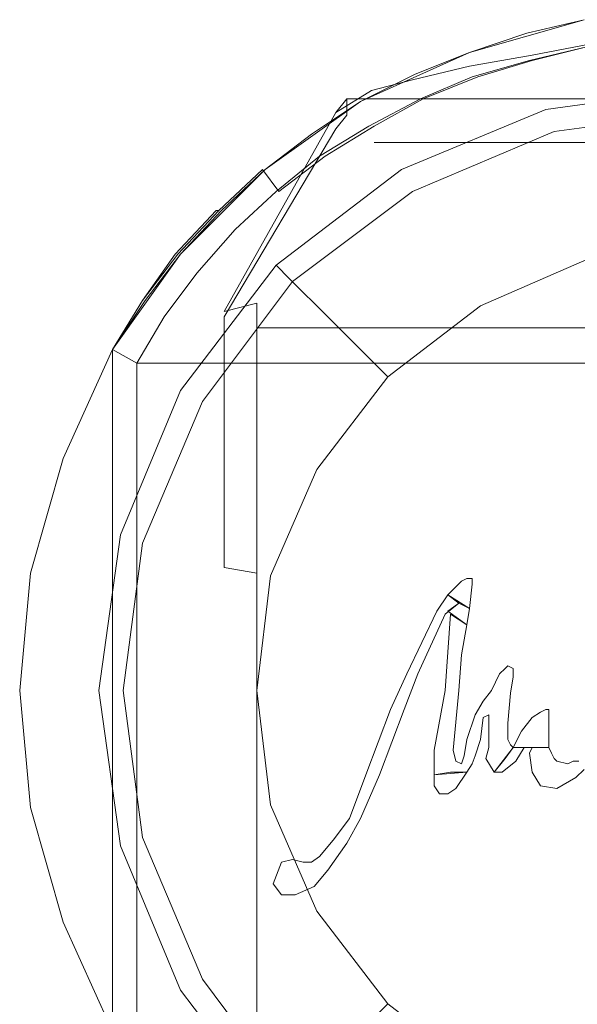
# Model space of a CAD drawing. Extents: x -150 to 158, y -126 to 27.
# Drawn here: x -150 to -130, y -12 to 25 of the extents above; entities that cross this region are included whole.
import ezdxf

# ---------------------------------------------------------------- set-up
doc = ezdxf.new("R2010")
doc.units = 0
doc.header["$LTSCALE"] = 500
doc.header["$MEASUREMENT"] = 0
doc.layers.add('CHROM', color=7, linetype='Continuous')
doc.layers.add('LOGO', color=7, linetype='Continuous')

msp = doc.modelspace()

# ---------------------------------------------------------------- linework, layer by layer
at = {"layer": 'CHROM', "lineweight": 0}
for points, invisible_edges in [([(-129.3, 24.6, 4), (-133.5, 23.4, 4), (-133.2, 22.5, 5), (-129.1, 23.6, 5)], 14), ([(-129.3, 24.6, 1), (-133.5, 23.4, 1), (-133.5, 23.4, 4), (-129.3, 24.6, 4)], 14), ([(-129.1, 23.6), (-133.2, 22.5), (-133.5, 23.4, 1), (-129.3, 24.6, 1)], 15), ([(-131.5, 24.1, 131.7), (-129.3, 24.6, 131.6), (-129.4, 24.6, 104.9), (-131.6, 24.1, 104.7)], 15), ([(-131.6, 24.1, 104.7), (-129.4, 24.6, 104.9), (-129.2, 23.6, 103.4), (-131.3, 23.1, 103.2)], 15), ([(-131.2, 23.1, 133), (-129.2, 23.6, 132.9), (-129.3, 24.6, 131.6), (-131.5, 24.1, 131.7)], 15), ([(-131.2, 23.1, 91), (-129.1, 23.6, 91), (-129.3, 24.6, 90), (-131.4, 24.1, 90)], 11), ([(-131.4, 24.1, 6.2), (-129.3, 24.6, 6.2), (-129.1, 23.6, 5.2), (-131.2, 23.1, 5.2)], 14), ([(-131.4, 24.1, 90), (-129.3, 24.6, 90), (-129.3, 24.6, 6.2), (-131.4, 24.1, 6.2)], 15), ([(-133.6, 23.4, 131.9), (-131.5, 24.1, 131.7), (-131.6, 24.1, 104.7), (-133.7, 23.4, 104.4)], 15), ([(-133.7, 23.4, 104.4), (-131.6, 24.1, 104.7), (-131.3, 23.1, 103.2), (-133.4, 22.5, 103)], 15), ([(-133.2, 22.5, 133.1), (-131.2, 23.1, 133), (-131.5, 24.1, 131.7), (-133.6, 23.4, 131.9)], 15), ([(-133.2, 22.5, 91), (-131.2, 23.1, 91), (-131.4, 24.1, 90), (-133.5, 23.4, 90)], 11), ([(-133.5, 23.4, 6.2), (-131.4, 24.1, 6.2), (-131.2, 23.1, 5.2), (-133.2, 22.5, 5.2)], 14), ([(-133.5, 23.4, 90), (-131.4, 24.1, 90), (-131.4, 24.1, 6.2), (-133.5, 23.4, 6.2)], 15), ([(-128.7, 14.6, 131.3), (-132.3, 14.6, 132), (-129.1, 23.7, 131.2), (-127, 24, 130.7)], 11), ([(-131.1, 23.8, 132.6), (-129, 24.1, 132), (-129.1, 23.7, 131.2), (-131.2, 23.3, 131.9)], 15), ([(-129, 24.1, 132), (-131.1, 23.8, 132.6), (-118.8, 23.8, 132.6), (-120.9, 24.1, 132)], 7), ([(-132.3, 14.6, 132), (-135.3, 14.5, 133.3), (-131.2, 23.3, 131.9), (-129.1, 23.7, 131.2)], 11), ([(-133.5, 22.9, 132.5), (-133.4, 23.4, 133.1), (-131.1, 23.8, 132.6), (-131.2, 23.3, 131.9)], 15), ([(-131.1, 23.8, 132.6), (-133.4, 23.4, 133.1), (-116.5, 23.4, 133.1), (-118.8, 23.8, 132.6)], 15), ([(-129.1, 23.6, 5), (-133.2, 22.5, 5), (-130.3, 0, 5), (-127.6, 0, 5)], 15), ([(-127.6, 0), (-130.3, 0), (-133.2, 22.5), (-129.1, 23.6)], 15), ([(-128.4, 12, 98.7), (-130.1, 12, 98.7), (-131.3, 23.1, 103.2), (-129.2, 23.6, 103.4)], 10), ([(-131.2, -23.1, 143.6), (-129.2, -23.6, 143.7), (-129.2, 23.6, 132.9), (-131.2, 23.1, 133)], 11), ([(-130.1, 0, 91), (-128.4, 0, 91), (-129.1, 23.6, 91), (-131.2, 23.1, 91)], 15), ([(-131.2, 23.1, 5.2), (-129.1, 23.6, 5.2), (-128.4, 0, 5.2), (-130.1, 0, 5.2)], 15), ([(-135.3, 14.5, 133.3), (-137.8, 14.3, 134.6), (-133.5, 22.9, 132.5), (-131.2, 23.3, 131.9)], 11), ([(-133.5, 23.4, 4), (-137.5, 21.6, 4), (-137, 20.7, 5), (-133.2, 22.5, 5)], 14), ([(-133.5, 23.4, 1), (-137.5, 21.6, 1), (-137.5, 21.6, 4), (-133.5, 23.4, 4)], 14), ([(-133.2, 22.5), (-137, 20.7), (-137.5, 21.6, 1), (-133.5, 23.4, 1)], 15), ([(-135.6, 22.6, 132.1), (-133.6, 23.4, 131.9), (-133.7, 23.4, 104.4), (-135.7, 22.6, 104.1)], 15), ([(-135.7, 22.6, 104.1), (-133.7, 23.4, 104.4), (-133.4, 22.5, 103), (-135.3, 21.7, 102.6)], 15), ([(-135.6, 22.4, 133.2), (-135.4, 22.9, 133.8), (-133.4, 23.4, 133.1), (-133.5, 22.9, 132.5)], 15), ([(-135.2, 21.7, 133.3), (-133.2, 22.5, 133.1), (-133.6, 23.4, 131.9), (-135.6, 22.6, 132.1)], 15), ([(-135.1, 21.7, 91), (-133.2, 22.5, 91), (-133.5, 23.4, 90), (-135.5, 22.6, 90)], 11), ([(-135.5, 22.6, 6.2), (-133.5, 23.4, 6.2), (-133.2, 22.5, 5.2), (-135.1, 21.7, 5.2)], 14), ([(-135.5, 22.6, 90), (-133.5, 23.4, 90), (-133.5, 23.4, 6.2), (-135.5, 22.6, 6.2)], 15), ([(-133.4, 23.4, 133.1), (-135.4, 22.9, 133.8), (-114.5, 22.9, 133.8), (-116.5, 23.4, 133.1)], 15), ([(-137.8, 14.3, 134.6), (-140.2, 14.2, 135.9), (-135.6, 22.4, 133.2), (-133.5, 22.9, 132.5)], 11), ([(-135.6, 22.4, 133.2), (-137.1, 22, 133.9), (-136.9, 22.4, 134.5), (-135.4, 22.9, 133.8)], 15), ([(-135.4, 22.9, 133.8), (-136.9, 22.4, 134.5), (-113, 22.4, 134.5), (-114.5, 22.9, 133.8)], 15), ([(-130.1, 12, 98.7), (-131.9, 12, 98.7), (-133.4, 22.5, 103), (-131.3, 23.1, 103.2)], 10), ([(-133.2, -22.5, 143.4), (-131.2, -23.1, 143.6), (-131.2, 23.1, 133), (-133.2, 22.5, 133.1)], 11), ([(-131.9, 0, 91), (-130.1, 0, 91), (-131.2, 23.1, 91), (-133.2, 22.5, 91)], 15), ([(-133.2, 22.5, 5.2), (-131.2, 23.1, 5.2), (-130.1, 0, 5.2), (-131.9, 0, 5.2)], 15), ([(-140.2, 14.2, 135.9), (-141.3, 14.2, 136.7), (-137.1, 22, 133.9), (-135.6, 22.4, 133.2)], 11), ([(-137.1, 22, 133.9), (-138.4, 21.2, 134.8), (-138, 21.7, 135.3), (-136.9, 22.4, 134.5)], 13), ([(-136.9, 22.4, 134.5), (-138, 21.7, 135.3), (-111.9, 21.7, 135.3), (-113, 22.4, 134.5)], 15), ([(-137.5, 21.6, 132.3), (-135.6, 22.6, 132.1), (-135.7, 22.6, 104.1), (-137.7, 21.6, 103.7)], 15), ([(-137.7, 21.6, 103.7), (-135.7, 22.6, 104.1), (-135.3, 21.7, 102.6), (-137.2, 20.7, 102.3)], 15), ([(-137, 20.7, 133.5), (-135.2, 21.7, 133.3), (-135.6, 22.6, 132.1), (-137.5, 21.6, 132.3)], 15), ([(-137, 20.7, 91), (-135.1, 21.7, 91), (-135.5, 22.6, 90), (-137.5, 21.6, 90)], 11), ([(-137.5, 21.6, 6.2), (-135.5, 22.6, 6.2), (-135.1, 21.7, 5.2), (-137, 20.7, 5.2)], 14), ([(-137.5, 21.6, 90), (-135.5, 22.6, 90), (-135.5, 22.6, 6.2), (-137.5, 21.6, 6.2)], 15), ([(-133.2, 22.5, 5), (-137, 20.7, 5), (-133, 0, 5), (-130.3, 0, 5)], 15), ([(-130.3, 0), (-133, 0), (-137, 20.7), (-133.2, 22.5)], 15), ([(-131.9, 12, 98.7), (-133.6, 12, 98.7), (-135.3, 21.7, 102.6), (-133.4, 22.5, 103)], 10), ([(-135.2, -21.7, 143.3), (-133.2, -22.5, 143.4), (-133.2, 22.5, 133.1), (-135.2, 21.7, 133.3)], 11), ([(-133.6, 0, 91), (-131.9, 0, 91), (-133.2, 22.5, 91), (-135.1, 21.7, 91)], 15), ([(-135.1, 21.7, 5.2), (-133.2, 22.5, 5.2), (-131.9, 0, 5.2), (-133.6, 0, 5.2)], 15), ([(-130.4, 20.5, 91), (-130.7, 21.3, 91.8), (-125, 22.1, 91.8), (-125, 21.2, 91)], 5), ([(-130.7, 21.3, 91.8), (-130.5, 20.7, 97.2), (-125, 21.4, 97.2), (-125, 22.1, 91.8)], 15), ([(-142.5, 13.9, 138.1), (-138.4, 21.2, 134.8), (-137.1, 22, 133.9), (-141.3, 14.2, 136.7)], 13), ([(-138, 21.1, 135.9), (-138, 21.7, 135.3), (-138.4, 21.2, 134.8), (-138.4, 20.6, 135.5)], 6), ([(-138, 21.7, 135.3), (-138, 21.1, 135.9), (-111.9, 21.1, 135.9), (-111.9, 21.7, 135.3)], 7), ([(-133.6, 12, 98.7), (-135.3, 12, 98.7), (-137.2, 20.7, 102.3), (-135.3, 21.7, 102.6)], 10), ([(-137, -20.7, 143), (-135.2, -21.7, 143.3), (-135.2, 21.7, 133.3), (-137, 20.7, 133.5)], 11), ([(-135.3, 0, 91), (-133.6, 0, 91), (-135.1, 21.7, 91), (-137, 20.7, 91)], 15), ([(-137, 20.7, 5.2), (-135.1, 21.7, 5.2), (-133.6, 0, 5.2), (-135.3, 0, 5.2)], 15), ([(-137.5, 21.6, 4), (-141, 19.1, 4), (-140.4, 18.3, 5), (-137, 20.7, 5)], 14), ([(-137.5, 21.6, 1), (-141, 19.1, 1), (-141, 19.1, 4), (-137.5, 21.6, 4)], 14), ([(-137, 20.7), (-140.4, 18.3), (-141, 19.1, 1), (-137.5, 21.6, 1)], 15), ([(-139.4, 20.4, 132.6), (-137.5, 21.6, 132.3), (-137.7, 21.6, 103.7), (-139.5, 20.4, 103.2)], 15), ([(-139.5, 20.4, 103.2), (-137.7, 21.6, 103.7), (-137.2, 20.7, 102.3), (-139, 19.6, 101.8)], 15), ([(-138.8, 19.6, 133.8), (-137, 20.7, 133.5), (-137.5, 21.6, 132.3), (-139.4, 20.4, 132.6)], 15), ([(-138.7, 19.6, 91), (-137, 20.7, 91), (-137.5, 21.6, 90), (-139.3, 20.4, 90)], 11), ([(-139.3, 20.4, 6.2), (-137.5, 21.6, 6.2), (-137, 20.7, 5.2), (-138.7, 19.6, 5.2)], 14), ([(-139.3, 20.4, 90), (-137.5, 21.6, 90), (-137.5, 21.6, 6.2), (-139.3, 20.4, 6.2)], 15), ([(-130.5, 20.7, 97.2), (-130, 18.8, 102.3), (-125, 19.4, 102.3), (-125, 21.4, 97.2)], 15), ([(-142.5, 13.9, 138.1), (-142.5, 13.7, 139.2), (-138.4, 20.6, 135.5), (-138.4, 21.2, 134.8)], 5), ([(-137.2, 19.7, 137), (-137, 20.1, 136.7), (-138, 21.1, 135.9), (-138.4, 20.6, 135.5)], 15), ([(-138, 21.1, 135.9), (-137, 20.1, 136.7), (-112.9, 20.1, 136.7), (-111.9, 21.1, 135.9)], 13), ([(-135.6, 18.3, 91), (-136, 19.1, 91.8), (-130.7, 21.3, 91.8), (-130.4, 20.5, 91)], 5), ([(-136, 19.1, 91.8), (-135.7, 18.5, 97.2), (-130.5, 20.7, 97.2), (-130.7, 21.3, 91.8)], 15), ([(-141.3, 13.3, 140.5), (-137.2, 19.7, 137), (-138.4, 20.6, 135.5), (-142.5, 13.7, 139.2)], 15), ([(-137, 20.7, 5), (-140.4, 18.3, 5), (-135.6, 0, 5), (-133, 0, 5)], 15), ([(-133, 0), (-135.6, 0), (-140.4, 18.3), (-137, 20.7)], 15), ([(-135.3, 12, 98.7), (-137.1, 12, 98.7), (-139, 19.6, 101.8), (-137.2, 20.7, 102.3)], 10), ([(-138.8, -19.6, 142.8), (-137, -20.7, 143), (-137, 20.7, 133.5), (-138.8, 19.6, 133.8)], 11), ([(-137.1, 0, 91), (-135.3, 0, 91), (-137, 20.7, 91), (-138.7, 19.6, 91)], 15), ([(-138.7, 19.6, 5.2), (-137, 20.7, 5.2), (-135.3, 0, 5.2), (-137.1, 0, 5.2)], 15), ([(-135.7, 18.5, 97.2), (-134.7, 16.8, 102.3), (-130, 18.8, 102.3), (-130.5, 20.7, 97.2)], 15), ([(-141.1, 19.1, 132.9), (-139.4, 20.4, 132.6), (-139.5, 20.4, 103.2), (-141.3, 19.1, 102.7)], 15), ([(-141.3, 19.1, 102.7), (-139.5, 20.4, 103.2), (-139, 19.6, 101.8), (-140.6, 18.3, 101.3)], 15), ([(-140.5, 18.3, 134.1), (-138.8, 19.6, 133.8), (-139.4, 20.4, 132.6), (-141.1, 19.1, 132.9)], 15), ([(-140.4, 18.3, 91), (-138.7, 19.6, 91), (-139.3, 20.4, 90), (-141, 19.1, 90)], 11), ([(-141, 19.1, 6.2), (-139.3, 20.4, 6.2), (-138.7, 19.6, 5.2), (-140.4, 18.3, 5.2)], 14), ([(-141, 19.1, 90), (-139.3, 20.4, 90), (-139.3, 20.4, 6.2), (-141, 19.1, 6.2)], 15), ([(-137, 20.1, 136.7), (-137.2, 19.7, 137), (-125, 19.7, 137), (-125, 20.1, 136.7)], 7), ([(-125, 13.3, 140.5), (-125, 19.7, 137), (-137.2, 19.7, 137), (-141.3, 13.3, 140.5)], 7), ([(-137.1, 12, 98.7), (-138.8, 12, 98.7), (-140.6, 18.3, 101.3), (-139, 19.6, 101.8)], 10), ([(-140.5, -18.3, 142.5), (-138.8, -19.6, 142.8), (-138.8, 19.6, 133.8), (-140.5, 18.3, 134.1)], 11), ([(-138.8, 0, 91), (-137.1, 0, 91), (-138.7, 19.6, 91), (-140.4, 18.3, 91)], 15), ([(-140.4, 18.3, 5.2), (-138.7, 19.6, 5.2), (-137.1, 0, 5.2), (-138.8, 0, 5.2)], 15), ([(-130, 18.8, 102.3), (-129.2, 15.8, 106.7), (-125, 16.3, 106.7), (-125, 19.4, 102.3)], 13), ([(-141, 19.1, 4), (-144.1, 16, 4), (-143.3, 15.4, 5), (-140.4, 18.3, 5)], 14), ([(-141, 19.1, 1), (-144.1, 16, 1), (-144.1, 16, 4), (-141, 19.1, 4)], 12), ([(-140.4, 18.3), (-143.3, 15.4), (-144.1, 16, 1), (-141, 19.1, 1)], 15), ([(-142.7, 17.6, 133.2), (-141.1, 19.1, 132.9), (-141.3, 19.1, 102.7), (-142.8, 17.6, 102.1)], 14), ([(-142.8, 17.6, 102.1), (-141.3, 19.1, 102.7), (-140.6, 18.3, 101.3), (-142.1, 16.9, 100.7)], 15), ([(-142, 16.9, 134.4), (-140.5, 18.3, 134.1), (-141.1, 19.1, 132.9), (-142.7, 17.6, 133.2)], 13), ([(-141.9, 16.9, 91), (-140.4, 18.3, 91), (-141, 19.1, 90), (-142.6, 17.6, 90)], 11), ([(-142.6, 17.6, 6.2), (-141, 19.1, 6.2), (-140.4, 18.3, 5.2), (-141.9, 16.9, 5.2)], 14), ([(-142.6, 17.6, 90), (-141, 19.1, 90), (-141, 19.1, 6.2), (-142.6, 17.6, 6.2)], 15), ([(-140, 15, 91), (-140.6, 15.6, 91.8), (-136, 19.1, 91.8), (-135.6, 18.3, 91)], 5), ([(-140.6, 15.6, 91.8), (-140.1, 15.1, 97.2), (-135.7, 18.5, 97.2), (-136, 19.1, 91.8)], 14), ([(-134.7, 16.8, 102.3), (-133.1, 14.1, 106.7), (-129.2, 15.8, 106.7), (-130, 18.8, 102.3)], 13), ([(-140.1, 15.1, 97.2), (-138.7, 13.7, 102.3), (-134.7, 16.8, 102.3), (-135.7, 18.5, 97.2)], 14), ([(-140.4, 18.3, 5), (-143.3, 15.4, 5), (-138.3, 0, 5), (-135.6, 0, 5)], 15), ([(-135.6, 0), (-138.3, 0), (-143.3, 15.4), (-140.4, 18.3)], 15), ([(-138.8, 12, 98.7), (-140.5, 12, 98.7), (-142.1, 16.9, 100.7), (-140.6, 18.3, 101.3)], 10), ([(-142, -16.9, 142.2), (-140.5, -18.3, 142.5), (-140.5, 18.3, 134.1), (-142, 16.9, 134.4)], 15), ([(-140.5, 0, 91), (-138.8, 0, 91), (-140.4, 18.3, 91), (-141.9, 16.9, 91)], 15), ([(-141.9, 16.9, 5.2), (-140.4, 18.3, 5.2), (-138.8, 0, 5.2), (-140.5, 0, 5.2)], 15), ([(-144.2, 16, 133.6), (-142.7, 17.6, 133.2), (-142.8, 17.6, 102.1), (-144.3, 16, 101.4)], 8), ([(-144.3, 16, 101.4), (-142.8, 17.6, 102.1), (-142.1, 16.9, 100.7), (-143.5, 15.3, 100.1)], 15), ([(-143.4, 15.4, 134.7), (-142, 16.9, 134.4), (-142.7, 17.6, 133.2), (-144.2, 16, 133.6)], 15), ([(-143.3, 15.4, 91), (-141.9, 16.9, 91), (-142.6, 17.6, 90), (-144.1, 16, 90)], 11), ([(-144.1, 16, 6.2), (-142.6, 17.6, 6.2), (-141.9, 16.9, 5.2), (-143.3, 15.4, 5.2)], 14), ([(-144.1, 16, 90), (-142.6, 17.6, 90), (-142.6, 17.6, 6.2), (-144.1, 16, 6.2)], 13), ([(-140.5, 12, 98.7), (-142.3, 12, 98.7), (-143.5, 15.3, 100.1), (-142.1, 16.9, 100.7)], 10), ([(-143.4, -15.4, 141.8), (-142, -16.9, 142.2), (-142, 16.9, 134.4), (-143.4, 15.4, 134.7)], 15), ([(-142.3, 0, 91), (-140.5, 0, 91), (-141.9, 16.9, 91), (-143.3, 15.4, 91)], 15), ([(-143.3, 15.4, 5.2), (-141.9, 16.9, 5.2), (-140.5, 0, 5.2), (-142.3, 0, 5.2)], 15), ([(-138.7, 13.7, 102.3), (-136.5, 11.5, 106.7), (-133.1, 14.1, 106.7), (-134.7, 16.8, 102.3)], 12), ([(-144.1, 16, 4), (-146.6, 12.5, 4), (-145.7, 12, 5), (-143.3, 15.4, 5)], 14), ([(-144.1, 16, 1), (-146.6, 12.5, 1), (-146.6, 12.5, 4), (-144.1, 16, 4)], 14), ([(-143.3, 15.4), (-145.7, 12), (-146.6, 12.5, 1), (-144.1, 16, 1)], 15), ([(-145.5, 14.3, 134), (-144.2, 16, 133.6), (-144.3, 16, 101.4), (-145.5, 14.3, 100.8)], 10), ([(-144.6, 13.7, 135.1), (-143.4, 15.4, 134.7), (-144.2, 16, 133.6), (-145.5, 14.3, 134)], 15), ([(-145.5, 14.3, 100.8), (-144.3, 16, 101.4), (-143.5, 15.3, 100.1), (-144.7, 13.7, 99.4)], 15), ([(-144.6, 13.7, 91), (-143.3, 15.4, 91), (-144.1, 16, 90), (-145.4, 14.3, 90)], 11), ([(-145.4, 14.3, 6.2), (-144.1, 16, 6.2), (-143.3, 15.4, 5.2), (-144.6, 13.7, 5.2)], 14), ([(-145.4, 14.3, 90), (-144.1, 16, 90), (-144.1, 16, 6.2), (-145.4, 14.3, 6.2)], 15), ([(-143.3, 10.6, 91), (-144.1, 11, 91.8), (-140.6, 15.6, 91.8), (-140, 15, 91)], 5), ([(-144.1, 11, 91.8), (-143.5, 10.7, 97.2), (-140.1, 15.1, 97.2), (-140.6, 15.6, 91.8)], 15), ([(-133.1, 14.1, 106.7), (-131.1, 10.6, 110.2), (-128.1, 11.8, 110.2), (-129.2, 15.8, 106.7)], 15), ([(-143.3, 15.4, 5), (-145.7, 12, 5), (-141, 0, 5), (-138.3, 0, 5)], 15), ([(-138.3, 0), (-141, 0), (-145.7, 12), (-143.3, 15.4)], 15), ([(-142.3, 12, 98.7), (-144, 12, 98.7), (-144.7, 13.7, 99.4), (-143.5, 15.3, 100.1)], 10), ([(-144.6, -13.7, 141.4), (-143.4, -15.4, 141.8), (-143.4, 15.4, 134.7), (-144.6, 13.7, 135.1)], 15), ([(-144, 0, 91), (-142.3, 0, 91), (-143.3, 15.4, 91), (-144.6, 13.7, 91)], 15), ([(-144.6, 13.7, 5.2), (-143.3, 15.4, 5.2), (-142.3, 0, 5.2), (-144, 0, 5.2)], 15), ([(-143.5, 10.7, 97.2), (-141.8, 9.7, 102.3), (-138.7, 13.7, 102.3), (-140.1, 15.1, 97.2)], 15), ([(-135.4, 7.1, 136.2), (-137.9, 6.7, 137.7), (-137.8, 14.3, 134.6), (-135.3, 14.5, 133.3)], 15), ([(-132.4, 7.4, 134.7), (-135.4, 7.1, 136.2), (-135.3, 14.5, 133.3), (-132.3, 14.6, 132)], 15), ([(-128.7, 7.6, 133.6), (-132.4, 7.4, 134.7), (-132.3, 14.6, 132), (-128.7, 14.6, 131.3)], 15), ([(-146.6, 12.5, 134.4), (-145.5, 14.3, 134), (-145.5, 14.3, 100.8), (-146.6, 12.5, 100)], 10), ([(-145.7, 12, 135.5), (-144.6, 13.7, 135.1), (-145.5, 14.3, 134), (-146.6, 12.5, 134.4)], 15), ([(-146.6, 12.5, 100), (-145.5, 14.3, 100.8), (-144.7, 13.7, 99.4), (-145.7, 12, 98.7)], 15), ([(-145.7, 12, 91), (-144.6, 13.7, 91), (-145.4, 14.3, 90), (-146.6, 12.5, 90)], 11), ([(-146.6, 12.5, 6.2), (-145.4, 14.3, 6.2), (-144.6, 13.7, 5.2), (-145.7, 12, 5.2)], 14), ([(-146.6, 12.5, 90), (-145.4, 14.3, 90), (-145.4, 14.3, 6.2), (-146.6, 12.5, 6.2)], 15), ([(-142.5, 5, 141.7), (-142.5, 13.9, 138.1), (-141.3, 14.2, 136.7), (-141.3, 5.8, 140.1)], 13), ([(-140.2, 6.3, 139.2), (-141.3, 5.8, 140.1), (-141.3, 14.2, 136.7), (-140.2, 14.2, 135.9)], 13), ([(-137.9, 6.7, 137.7), (-140.2, 6.3, 139.2), (-140.2, 14.2, 135.9), (-137.8, 14.3, 134.6)], 15), ([(-136.5, 11.5, 106.7), (-133.6, 8.6, 110.2), (-131.1, 10.6, 110.2), (-133.1, 14.1, 106.7)], 15), ([(-142.5, 5, 141.7), (-142.5, 4.5, 142.9), (-142.5, 13.7, 139.2), (-142.5, 13.9, 138.1)], 13), ([(-145.7, 12, 98.7), (-144.7, 13.7, 99.4), (-144, 12, 98.7), (-145.7, 12, 98.7)], 10), ([(-145.7, -12, 141), (-144.6, -13.7, 141.4), (-144.6, 13.7, 135.1), (-145.7, 12, 135.5)], 7), ([(-145.7, 0, 91), (-144, 0, 91), (-144.6, 13.7, 91), (-145.7, 12, 91)], 7), ([(-145.7, 12, 5.2), (-144.6, 13.7, 5.2), (-144, 0, 5.2), (-145.7, 0, 5.2)], 7), ([(-141.3, 4.3, 144.5), (-141.3, 13.3, 140.5), (-142.5, 13.7, 139.2), (-142.5, 4.5, 142.9)], 15), ([(-141.8, 9.7, 102.3), (-139.1, 8.1, 106.7), (-136.5, 11.5, 106.7), (-138.7, 13.7, 102.3)], 13), ([(-108.6, 4.3, 144.5), (-108.6, 13.3, 140.5), (-141.3, 13.3, 140.5), (-141.3, 4.3, 144.5)], 13), ([(-146.6, 12.5, 4), (-148.4, 8.5, 4), (-147.5, 8.2, 5), (-145.7, 12, 5)], 14), ([(-146.6, 12.5, 1), (-148.4, 8.5, 1), (-148.4, 8.5, 4), (-146.6, 12.5, 4)], 14), ([(-145.7, 12), (-147.5, 8.2), (-148.4, 8.5, 1), (-146.6, 12.5, 1)], 15), ([(-146.6, -12.5, 90), (-145.7, -12, 91), (-145.7, 12, 91), (-146.6, 12.5, 90)], 5), ([(-146.6, -12.5, 6.2), (-146.6, -12.5, 90), (-146.6, 12.5, 90), (-146.6, 12.5, 6.2)], 7), ([(-146.6, 12.5, 6.2), (-145.7, 12, 5.2), (-145.7, -12, 5.2), (-146.6, -12.5, 6.2)], 13), ([(-146.6, 0, 137.2), (-145.7, 0, 138.3), (-145.7, 12, 135.5), (-146.6, 12.5, 134.4)], 9), ([(-146.6, 0, 95), (-146.6, 0, 137.2), (-146.6, 12.5, 134.4), (-146.6, 12.5, 100)], 15), ([(-146.6, 12.5, 100), (-145.7, 12, 98.7), (-145.7, 0, 94), (-146.6, 0, 95)], 12), ([(-145.7, 12, 5), (-147.5, 8.2, 5), (-143.6, 0, 5), (-141, 0, 5)], 15), ([(-141, 0), (-143.6, 0), (-147.5, 8.2), (-145.7, 12)], 15), ([(-145.7, 0, 94), (-145.7, 12, 98.7), (-104.2, 12, 98.7), (-104.2, 0, 94)], 13), ([(-131.1, 10.6, 110.2), (-128.7, 6.4, 112.7), (-126.9, 7.2, 112.7), (-128.1, 11.8, 110.2)], 15), ([(-139.1, 8.1, 106.7), (-135.6, 6.1, 110.2), (-133.6, 8.6, 110.2), (-136.5, 11.5, 106.7)], 15), ([(-145.5, 5.4, 91), (-146.3, 5.7, 91.8), (-144.1, 11, 91.8), (-143.3, 10.6, 91)], 5), ([(-146.3, 5.7, 91.8), (-145.7, 5.5, 97.2), (-143.5, 10.7, 97.2), (-144.1, 11, 91.8)], 15), ([(-145.7, 5.5, 97.2), (-143.8, 5, 102.3), (-141.8, 9.7, 102.3), (-143.5, 10.7, 97.2)], 15), ([(-133.6, 8.6, 110.2), (-130.2, 5.2, 112.7), (-128.7, 6.4, 112.7), (-131.1, 10.6, 110.2)], 15), ([(-143.8, 5, 102.3), (-140.8, 4.2, 106.7), (-139.1, 8.1, 106.7), (-141.8, 9.7, 102.3)], 13), ([(-148.4, 8.5, 4), (-149.6, 4.3, 4), (-148.6, 4.1, 5), (-147.5, 8.2, 5)], 14), ([(-148.4, 8.5, 1), (-149.6, 4.3, 1), (-149.6, 4.3, 4), (-148.4, 8.5, 4)], 14), ([(-147.5, 8.2), (-148.6, 4.1), (-149.6, 4.3, 1), (-148.4, 8.5, 1)], 15), ([(-135.6, 6.1, 110.2), (-131.4, 3.7, 112.7), (-130.2, 5.2, 112.7), (-133.6, 8.6, 110.2)], 15), ([(-147.5, 8.2, 5), (-148.6, 4.1, 5), (-146.3, 0, 5), (-143.6, 0, 5)], 15), ([(-143.6, 0), (-146.3, 0), (-148.6, 4.1), (-147.5, 8.2)], 15), ([(-140.8, 4.2, 106.7), (-136.8, 3.1, 110.2), (-135.6, 6.1, 110.2), (-139.1, 8.1, 106.7)], 15), ([(-128.9, 0.5, 135.8), (-132.5, 0.2, 137), (-132.4, 7.4, 134.7), (-128.7, 7.6, 133.6)], 15), ([(-132.5, 0.2, 137), (-135.5, -0.3, 138.7), (-135.4, 7.1, 136.2), (-132.4, 7.4, 134.7)], 15), ([(-135.5, -0.3, 138.7), (-137.9, -1, 140.4), (-137.9, 6.7, 137.7), (-135.4, 7.1, 136.2)], 15), ([(-137.9, -1, 140.4), (-140.2, -1.9, 142.1), (-140.2, 6.3, 139.2), (-137.9, 6.7, 137.7)], 15), ([(-140.2, -1.9, 142.1), (-141.3, -2.6, 143.2), (-141.3, 5.8, 140.1), (-140.2, 6.3, 139.2)], 13), ([(-130.2, 5.2, 112.7), (-126.5, 1.5, 114), (-126.1, 1.9, 114), (-128.7, 6.4, 112.7)], 15), ([(-142.5, -3.5, 144.6), (-142.5, 5, 141.7), (-141.3, 5.8, 140.1), (-141.3, -2.6, 143.2)], 15), ([(-136.8, 3.1, 110.2), (-132.2, 1.9, 112.7), (-131.4, 3.7, 112.7), (-135.6, 6.1, 110.2)], 15), ([(-146.2, 0, 91), (-147.1, 0, 91.8), (-146.3, 5.7, 91.8), (-145.5, 5.4, 91)], 5), ([(-147.1, 0, 91.8), (-146.4, 0, 97.2), (-145.7, 5.5, 97.2), (-146.3, 5.7, 91.8)], 15), ([(-146.4, 0, 97.2), (-144.4, 0, 102.3), (-143.8, 5, 102.3), (-145.7, 5.5, 97.2)], 15), ([(-131.4, 3.7, 112.7), (-126.9, 1.1, 114), (-126.5, 1.5, 114), (-130.2, 5.2, 112.7)], 15), ([(-144.4, 0, 102.3), (-141.3, 0, 106.7), (-140.8, 4.2, 106.7), (-143.8, 5, 102.3)], 13), ([(-142.5, -3.5, 144.6), (-142.5, -4.4, 146.2), (-142.5, 4.5, 142.9), (-142.5, 5, 141.7)], 15), ([(-141.3, -5.4, 148.1), (-141.3, 4.3, 144.5), (-142.5, 4.5, 142.9), (-142.5, -4.4, 146.2)], 13), ([(-149.6, 4.3, 4), (-150, 0, 4), (-149, 0, 5), (-148.6, 4.1, 5)], 14), ([(-149.6, 4.3, 1), (-150, 0, 1), (-150, 0, 4), (-149.6, 4.3, 4)], 14), ([(-148.6, 4.1), (-149, 0), (-150, 0, 1), (-149.6, 4.3, 1)], 15), ([(-148.6, -4.1, 5), (-146.3, 0, 5), (-148.6, 4.1, 5), (-149, 0, 5)], 15), ([(-149, 0), (-148.6, 4.1), (-146.3, 0), (-149, 0)], 15), ([(-108.6, -5.4, 148.1), (-108.6, 4.3, 144.5), (-141.3, 4.3, 144.5), (-141.3, -5.4, 148.1)], 10), ([(-141.3, 0, 106.7), (-137.3, 0, 110.2), (-136.8, 3.1, 110.2), (-140.8, 4.2, 106.7)], 15), ([(-132.2, 1.9, 112.7), (-127.1, 0.5, 114), (-126.9, 1.1, 114), (-131.4, 3.7, 112.7)], 13), ([(-137.3, 0, 110.2), (-132.4, 0, 112.7), (-132.2, 1.9, 112.7), (-136.8, 3.1, 110.2)], 15), ([(-132.4, 0, 112.7), (-127.2, 0, 114), (-127.1, 0.5, 114), (-132.2, 1.9, 112.7)], 13), ([(-128.9, -29.4, 144.4), (-132.6, -28.3, 144.8), (-132.5, 0.2, 137), (-128.9, 0.5, 135.8)], 15), ([(-150, 0, 4), (-149.6, -4.3, 4), (-148.6, -4.1, 5), (-149, 0, 5)], 14), ([(-150, 0, 1), (-149.6, -4.3, 1), (-149.6, -4.3, 4), (-150, 0, 4)], 14), ([(-149, 0), (-148.6, -4.1), (-149.6, -4.3, 1), (-150, 0, 1)], 15), ([(-149, 0), (-146.3, 0), (-148.6, -4.1), (-149, 0)], 15), ([(-143.6, 0, 5), (-146.3, 0, 5), (-148.6, -4.1, 5), (-147.5, -8.2, 5)], 15), ([(-147.5, -8.2), (-148.6, -4.1), (-146.3, 0), (-143.6, 0)], 15), ([(-141, 0, 5), (-143.6, 0, 5), (-147.5, -8.2, 5), (-145.7, -12, 5)], 15), ([(-145.7, -12), (-147.5, -8.2), (-143.6, 0), (-141, 0)], 15), ([(-145.5, -5.4, 91), (-146.3, -5.7, 91.8), (-147.1, 0, 91.8), (-146.2, 0, 91)], 5), ([(-146.3, -5.7, 91.8), (-145.7, -5.5, 97.2), (-146.4, 0, 97.2), (-147.1, 0, 91.8)], 15), ([(-146.6, -12.5, 140.1), (-145.7, -12, 141), (-145.7, 0, 138.3), (-146.6, 0, 137.2)], 12), ([(-146.6, -12.5, 95), (-146.6, -12.5, 140.1), (-146.6, 0, 137.2), (-146.6, 0, 95)], 15), ([(-146.6, 0, 95), (-145.7, 0, 94), (-145.7, -12, 94), (-146.6, -12.5, 95)], 9), ([(-145.7, -5.5, 97.2), (-143.8, -5, 102.3), (-144.4, 0, 102.3), (-146.4, 0, 97.2)], 15), ([(-138.3, 0, 5), (-141, 0, 5), (-145.7, -12, 5), (-143.3, -15.4, 5)], 15), ([(-145.7, 0, 94), (-104.2, 0, 94), (-104.2, -12, 94), (-145.7, -12, 94)], 11), ([(-145.7, -12, 91), (-144.6, -13.7, 91), (-144, 0, 91), (-145.7, 0, 91)], 7), ([(-145.7, 0, 5.2), (-144, 0, 5.2), (-144.6, -13.7, 5.2), (-145.7, -12, 5.2)], 7), ([(-143.3, -15.4), (-145.7, -12), (-141, 0), (-138.3, 0)], 15), ([(-144.6, -13.7, 91), (-143.3, -15.4, 91), (-142.3, 0, 91), (-144, 0, 91)], 15), ([(-144, 0, 5.2), (-142.3, 0, 5.2), (-143.3, -15.4, 5.2), (-144.6, -13.7, 5.2)], 15), ([(-143.8, -5, 102.3), (-140.8, -4.2, 106.7), (-141.3, 0, 106.7), (-144.4, 0, 102.3)], 13), ([(-135.6, 0, 5), (-138.3, 0, 5), (-143.3, -15.4, 5), (-140.4, -18.3, 5)], 15), ([(-143.3, -15.4, 91), (-141.9, -16.9, 91), (-140.5, 0, 91), (-142.3, 0, 91)], 15), ([(-142.3, 0, 5.2), (-140.5, 0, 5.2), (-141.9, -16.9, 5.2), (-143.3, -15.4, 5.2)], 15), ([(-140.4, -18.3), (-143.3, -15.4), (-138.3, 0), (-135.6, 0)], 15), ([(-141.9, -16.9, 91), (-140.4, -18.3, 91), (-138.8, 0, 91), (-140.5, 0, 91)], 15), ([(-140.5, 0, 5.2), (-138.8, 0, 5.2), (-140.4, -18.3, 5.2), (-141.9, -16.9, 5.2)], 15), ([(-140.8, -4.2, 106.7), (-136.8, -3.1, 110.2), (-137.3, 0, 110.2), (-141.3, 0, 106.7)], 15), ([(-133, 0, 5), (-135.6, 0, 5), (-140.4, -18.3, 5), (-137, -20.7, 5)], 15), ([(-140.4, -18.3, 91), (-138.7, -19.6, 91), (-137.1, 0, 91), (-138.8, 0, 91)], 15), ([(-138.8, 0, 5.2), (-137.1, 0, 5.2), (-138.7, -19.6, 5.2), (-140.4, -18.3, 5.2)], 15), ([(-137, -20.7), (-140.4, -18.3), (-135.6, 0), (-133, 0)], 15), ([(-138.7, -19.6, 91), (-137, -20.7, 91), (-135.3, 0, 91), (-137.1, 0, 91)], 15), ([(-137.1, 0, 5.2), (-135.3, 0, 5.2), (-137, -20.7, 5.2), (-138.7, -19.6, 5.2)], 15), ([(-136.8, -3.1, 110.2), (-132.2, -1.9, 112.7), (-132.4, 0, 112.7), (-137.3, 0, 110.2)], 15), ([(-130.3, 0, 5), (-133, 0, 5), (-137, -20.7, 5), (-133.2, -22.5, 5)], 15), ([(-137, -20.7, 91), (-135.1, -21.7, 91), (-133.6, 0, 91), (-135.3, 0, 91)], 15), ([(-135.3, 0, 5.2), (-133.6, 0, 5.2), (-135.1, -21.7, 5.2), (-137, -20.7, 5.2)], 15), ([(-133.2, -22.5), (-137, -20.7), (-133, 0), (-130.3, 0)], 15), ([(-132.6, -28.3, 144.8), (-135.5, -26.3, 145.7), (-135.5, -0.3, 138.7), (-132.5, 0.2, 137)], 15), ([(-135.1, -21.7, 91), (-133.2, -22.5, 91), (-131.9, 0, 91), (-133.6, 0, 91)], 15), ([(-133.6, 0, 5.2), (-131.9, 0, 5.2), (-133.2, -22.5, 5.2), (-135.1, -21.7, 5.2)], 15), ([(-127.6, 0, 5), (-130.3, 0, 5), (-133.2, -22.5, 5), (-129.1, -23.6, 5)], 15), ([(-133.2, -22.5, 91), (-131.2, -23.1, 91), (-130.1, 0, 91), (-131.9, 0, 91)], 15), ([(-131.9, 0, 5.2), (-130.1, 0, 5.2), (-131.2, -23.1, 5.2), (-133.2, -22.5, 5.2)], 15), ([(-129.1, -23.6), (-133.2, -22.5), (-130.3, 0), (-127.6, 0)], 15), ([(-132.2, -1.9, 112.7), (-127.1, -0.5, 114), (-127.2, 0, 114), (-132.4, 0, 112.7)], 13), ([(-131.2, -23.1, 91), (-129.1, -23.6, 91), (-128.4, 0, 91), (-130.1, 0, 91)], 15), ([(-130.1, 0, 5.2), (-128.4, 0, 5.2), (-129.1, -23.6, 5.2), (-131.2, -23.1, 5.2)], 15), ([(-135.5, -26.3, 145.7), (-137.9, -24.1, 146.7), (-137.9, -1, 140.4), (-135.5, -0.3, 138.7)], 15), ([(-131.4, -3.7, 112.7), (-126.9, -1.1, 114), (-127.1, -0.5, 114), (-132.2, -1.9, 112.7)], 13), ([(-137.9, -24.1, 146.7), (-140.2, -21.3, 147.7), (-140.2, -1.9, 142.1), (-137.9, -1, 140.4)], 15), ([(-130.2, -5.2, 112.7), (-126.5, -1.5, 114), (-126.9, -1.1, 114), (-131.4, -3.7, 112.7)], 15), ([(-128.7, -6.4, 112.7), (-126.1, -1.9, 114), (-126.5, -1.5, 114), (-130.2, -5.2, 112.7)], 15), ([(-140.2, -21.3, 147.7), (-141.3, -18.8, 148.2), (-141.3, -2.6, 143.2), (-140.2, -1.9, 142.1)], 13), ([(-135.6, -6.1, 110.2), (-131.4, -3.7, 112.7), (-132.2, -1.9, 112.7), (-136.8, -3.1, 110.2)], 15), ([(-142.5, -16.7, 148.8), (-142.5, -3.5, 144.6), (-141.3, -2.6, 143.2), (-141.3, -18.8, 148.2)], 15), ([(-139.1, -8.1, 106.7), (-135.6, -6.1, 110.2), (-136.8, -3.1, 110.2), (-140.8, -4.2, 106.7)], 15), ([(-142.5, -16.7, 148.8), (-142.5, -12.7, 149.7), (-142.5, -4.4, 146.2), (-142.5, -3.5, 144.6)], 15), ([(-133.6, -8.6, 110.2), (-130.2, -5.2, 112.7), (-131.4, -3.7, 112.7), (-135.6, -6.1, 110.2)], 15), ([(-149.6, -4.3, 4), (-148.4, -8.5, 4), (-147.5, -8.2, 5), (-148.6, -4.1, 5)], 14), ([(-148.6, -4.1), (-147.5, -8.2), (-148.4, -8.5, 1), (-149.6, -4.3, 1)], 15), ([(-149.6, -4.3, 1), (-148.4, -8.5, 1), (-148.4, -8.5, 4), (-149.6, -4.3, 4)], 14), ([(-141.8, -9.7, 102.3), (-139.1, -8.1, 106.7), (-140.8, -4.2, 106.7), (-143.8, -5, 102.3)], 13), ([(-141.3, -10.6, 150.1), (-141.3, -5.4, 148.1), (-142.5, -4.4, 146.2), (-142.5, -12.7, 149.7)], 15), ([(-143.5, -10.7, 97.2), (-141.8, -9.7, 102.3), (-143.8, -5, 102.3), (-145.7, -5.5, 97.2)], 15), ([(-143.3, -10.6, 91), (-144.1, -11, 91.8), (-146.3, -5.7, 91.8), (-145.5, -5.4, 91)], 5), ([(-108.6, -10.6, 150.1), (-108.6, -5.4, 148.1), (-141.3, -5.4, 148.1), (-141.3, -10.6, 150.1)], 10), ([(-131.1, -10.6, 110.2), (-128.7, -6.4, 112.7), (-130.2, -5.2, 112.7), (-133.6, -8.6, 110.2)], 15), ([(-144.1, -11, 91.8), (-143.5, -10.7, 97.2), (-145.7, -5.5, 97.2), (-146.3, -5.7, 91.8)], 15), ([(-136.5, -11.5, 106.7), (-133.6, -8.6, 110.2), (-135.6, -6.1, 110.2), (-139.1, -8.1, 106.7)], 15), ([(-128.1, -11.8, 110.2), (-126.9, -7.2, 112.7), (-128.7, -6.4, 112.7), (-131.1, -10.6, 110.2)], 15), ([(-148.4, -8.5, 4), (-146.6, -12.5, 4), (-145.7, -12, 5), (-147.5, -8.2, 5)], 14), ([(-147.5, -8.2), (-145.7, -12), (-146.6, -12.5, 1), (-148.4, -8.5, 1)], 15), ([(-138.7, -13.7, 102.3), (-136.5, -11.5, 106.7), (-139.1, -8.1, 106.7), (-141.8, -9.7, 102.3)], 12), ([(-148.4, -8.5, 1), (-146.6, -12.5, 1), (-146.6, -12.5, 4), (-148.4, -8.5, 4)], 14), ([(-133.1, -14.1, 106.7), (-131.1, -10.6, 110.2), (-133.6, -8.6, 110.2), (-136.5, -11.5, 106.7)], 15), ([(-140.1, -15.1, 97.2), (-138.7, -13.7, 102.3), (-141.8, -9.7, 102.3), (-143.5, -10.7, 97.2)], 14), ([(-140, -15, 91), (-140.6, -15.6, 91.8), (-144.1, -11, 91.8), (-143.3, -10.6, 91)], 5), ([(-140.6, -15.6, 91.8), (-140.1, -15.1, 97.2), (-143.5, -10.7, 97.2), (-144.1, -11, 91.8)], 14), ([(-141.3, -20.4, 153), (-141.3, -10.6, 150.1), (-142.5, -12.7, 149.7), (-142.5, -23.2, 152.4)], 14), ([(-108.6, -20.4, 153), (-108.6, -10.6, 150.1), (-141.3, -10.6, 150.1), (-141.3, -20.4, 153)], 15), ([(-129.2, -15.8, 106.7), (-128.1, -11.8, 110.2), (-131.1, -10.6, 110.2), (-133.1, -14.1, 106.7)], 15), ([(-134.7, -16.8, 102.3), (-133.1, -14.1, 106.7), (-136.5, -11.5, 106.7), (-138.7, -13.7, 102.3)], 13)]:
    msp.add_3dface(points, dxfattribs=dict(at, invisible_edges=invisible_edges))
at = {"layer": 'LOGO', "lineweight": 0}
for points, invisible_edges in [([(-134.3, 3.5, 145.2), (-133.5, 3, 145.4), (-133.4, 3.9, 145), (-133.8, 4, 145)], 4), ([(-133.4, 3.9, 145), (-133.4, 4.1, 144.9), (-133.6, 4.1, 144.9), (-133.8, 4, 145)], 8), ([(-134.4, 2.8, 145.4), (-133.9, 3.2, 145.3), (-134.3, 3.5, 145.2), (-134.7, 2.9, 145.4)], 8), ([(-134.4, 2.8, 145.4), (-134.7, 2.9, 145.4), (-135.8, 0.6, 146.2), (-135.4, 0.6, 146.2)], 5), ([(-134.3, 1.4, 146), (-133.8, 1.3, 146), (-133.6, 2.4, 145.6), (-134.2, 2.8, 145.4)], 1), ([(-134.4, 0, 146.5), (-133.9, 0, 146.5), (-133.8, 1.3, 146), (-134.3, 1.4, 146)], 5), ([(-131.9, 0.5, 146.3), (-131.9, 0.7, 146.2), (-132.2, 0.8, 146.2), (-132.4, 0.6, 146.2)], 10), ([(-131.9, 0.7, 146.2), (-131.9, 0.8, 146.2), (-132.1, 0.9, 146.1), (-132.2, 0.8, 146.2)], 8), ([(-135.4, 0.6, 146.2), (-135.8, 0.6, 146.2), (-136.4, -0.7, 146.8), (-135.9, -0.7, 146.8)], 5), ([(-132, -0.1, 146.6), (-131.9, 0.5, 146.3), (-132.4, 0.6, 146.2), (-132.7, 0, 146.5)], 10), ([(-134.8, -2.2, 147.3), (-134.1, -2.2, 147.3), (-133.9, 0, 146.5), (-134.4, 0, 146.5)], 5), ([(-132.8, -0.9, 146.8), (-132, -0.1, 146.6), (-132.7, 0, 146.5), (-133, -0.4, 146.6)], 11), ([(-132.8, -1.3, 147), (-132.1, -1.2, 146.9), (-132, -0.1, 146.6), (-132.8, -0.9, 146.8)], 5), ([(-135.9, -0.7, 146.8), (-136.4, -0.7, 146.8), (-137.3, -3.1, 147.7), (-136.8, -3.1, 147.7)], 5), ([(-133, -1, 146.9), (-132.8, -0.9, 146.8), (-133, -0.4, 146.6), (-133.3, -0.9, 146.8)], 10), ([(-130.6, -0.9, 146.8), (-130.6, -0.7, 146.8), (-130.7, -0.7, 146.8), (-130.9, -0.8, 146.8)], 8), ([(-133.1, -1.8, 147.2), (-133, -1, 146.9), (-133.3, -0.9, 146.8), (-133.6, -1.8, 147.2)], 10), ([(-130.6, -1.5, 147.1), (-130.6, -1.1, 146.9), (-131.2, -1, 146.9), (-131.6, -1.5, 147.1)], 10), ([(-130.6, -1.1, 146.9), (-130.6, -0.9, 146.8), (-130.9, -0.8, 146.8), (-131.2, -1, 146.9)], 10), ([(-132.8, -2.1, 147.3), (-132.1, -1.8, 147.2), (-132.1, -1.2, 146.9), (-132.8, -1.3, 147)], 5), ([(-133.3, -2.4, 147.4), (-133.1, -1.8, 147.2), (-133.6, -1.8, 147.2), (-133.7, -2.4, 147.4)], 10), ([(-132.9, -2.5, 147.4), (-132, -2, 147.2), (-132.1, -1.8, 147.2), (-132.8, -2.1, 147.3)], 5), ([(-131.9, -2.1, 147.3), (-130.6, -2.1, 147.3), (-130.6, -1.5, 147.1), (-131.6, -1.5, 147.1)], 4), ([(-132.6, -3, 147.6), (-131.9, -2.1, 147.3), (-132, -2, 147.2), (-132.9, -2.5, 147.4)], 4), ([(-131.8, -2.6, 147.4), (-131.5, -2.1, 147.3), (-131.9, -2.1, 147.3), (-132.2, -2.5, 147.4)], 8), ([(-130.5, -2.3, 147.4), (-130.6, -2.1, 147.3), (-131.2, -2.1, 147.3), (-131.3, -2.3, 147.4)], 8), ([(-134.8, -3.1, 147.6), (-134, -2.6, 147.5), (-134.1, -2.2, 147.3), (-134.8, -2.2, 147.3)], 5), ([(-133.4, -2.7, 147.5), (-133.3, -2.4, 147.4), (-133.7, -2.4, 147.4), (-133.8, -2.7, 147.5)], 10), ([(-132.3, -3, 147.6), (-131.8, -2.6, 147.4), (-132.2, -2.5, 147.4), (-132.6, -3, 147.6)], 2), ([(-131.2, -3, 147.6), (-130.4, -2.5, 147.4), (-130.5, -2.3, 147.4), (-131.3, -2.3, 147.4)], 5), ([(-130.9, -3.5, 147.8), (-130.3, -2.6, 147.5), (-130.4, -2.5, 147.4), (-131.2, -3, 147.6)], 5), ([(-133.8, -2.7, 147.5), (-134, -2.6, 147.5), (-134.8, -3.1, 147.6), (-134.2, -3, 147.6)], 10), ([(-134.2, -3, 147.6), (-133.6, -3, 147.6), (-133.4, -2.7, 147.5), (-133.8, -2.7, 147.5)], 12), ([(-130.9, -3.5, 147.8), (-130.3, -3.6, 147.8), (-129.9, -2.7, 147.5), (-130.3, -2.6, 147.5)], 10), ([(-130.3, -3.6, 147.8), (-129.6, -3.2, 147.7), (-129.7, -2.6, 147.5), (-129.9, -2.7, 147.5)], 10), ([(-129.6, -3.2, 147.7), (-129.3, -2.9, 147.6), (-129.5, -2.6, 147.5), (-129.7, -2.6, 147.5)], 10), ([(-136.8, -3.1, 147.7), (-137.3, -3.1, 147.7), (-137.9, -4.7, 148.3), (-137.5, -4.7, 148.3)], 5), ([(-134.8, -3.5, 147.8), (-134, -3.6, 147.8), (-133.6, -3, 147.6), (-134.8, -3.1, 147.6)], 1), ([(-134.6, -3.8, 147.9), (-134.3, -3.8, 147.9), (-134, -3.6, 147.8), (-134.8, -3.5, 147.8)], 4), ([(-137.5, -4.7, 148.3), (-137.9, -4.7, 148.3), (-138.5, -5.5, 148.5), (-138, -5.6, 148.6)], 5), ([(-138, -5.6, 148.6), (-138.5, -5.5, 148.5), (-139, -6.1, 148.8), (-138.7, -6.6, 148.9)], 5), ([(-139.3, -6.3, 148.8), (-139.2, -7.2, 149.2), (-138.7, -6.6, 148.9), (-139, -6.1, 148.8)], 5), ([(-140.4, -6.3, 148.8), (-140.7, -7.1, 149.1), (-140.4, -7.5, 149.3), (-140, -6.2, 148.8)], 4), ([(-140.4, -7.5, 149.3), (-139.9, -7.5, 149.3), (-139.6, -6.3, 148.8), (-140, -6.2, 148.8)], 10), ([(-139.9, -7.5, 149.3), (-139.2, -7.2, 149.2), (-139.3, -6.3, 148.8), (-139.6, -6.3, 148.8)], 10)]:
    msp.add_3dface(points, dxfattribs=dict(at, invisible_edges=invisible_edges))
msp.add_3dface([(-133.6, 2.4, 145.6), (-133.5, 3, 145.4), (-133.9, 3.2, 145.3), (-134.3, 2.9, 145.4)], dxfattribs=at)

doc.saveas('drawing.dxf')
